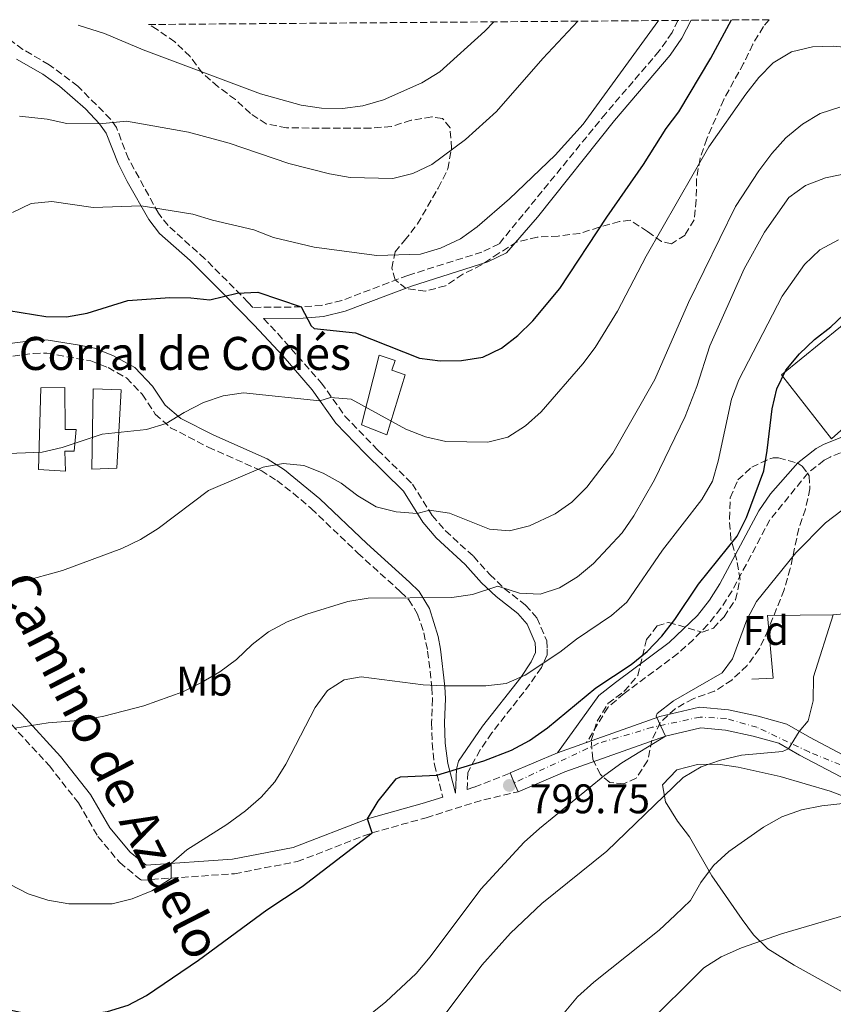
# Model space of a CAD drawing. Units: metres. Extents: x 552959 to 556394, y 4717068 to 4719408.
# Drawn here: x 554239 to 554437, y 4719154 to 4719393 of the extents above; entities that cross this region are included whole.
import ezdxf
from ezdxf.enums import TextEntityAlignment as Align

# ---------------------------------------------------------------- set-up
doc = ezdxf.new("R2010")
doc.units = ezdxf.units.M
doc.header["$MEASUREMENT"] = 0
for name, pattern in [('DGN Style 3', [2.435890702152634, 1.739921930109024, -0.6959687720436097]), ('DGN Style 4', [2.7856150101045474, 1.391937544087219, -0.6959687720436097, 0.001739921930109024, -0.6959687720436097]), ('DGN Style 5', [1.217945351076317, 0.5219765790327072, -0.6959687720436097])]:
    doc.linetypes.add(name, pattern=pattern)
for name, color, linetype, lineweight in [('Camino', 7, 'DGN Style 3', 0), ('Carretera', 9, 'Continuous', 0), ('Cauce lineal', 142, 'Continuous', 13), ('Cierre de vial', 7, 'DGN Style 5', 0), ('corral', 7, 'Continuous', 0), ('Cota de punto acotado terreno', 7, 'Continuous', 0), ('Curva de nivel directora', 30, 'Continuous', 30), ('Curva de nivel intermedia', 30, 'Continuous', 0), ('Edificio', 1, 'Continuous', 13), ('Eje de carretera', 7, 'DGN Style 4', 0), ('Etiqueta de uso rústico', 92, 'Continuous', 0), ('Etiqueta de zona arbolada', 92, 'Continuous', 0), ('Línea de asfalto', 7, 'Continuous', 13), ('Línea de cambio de uso (parcela vista)', 92, 'Continuous', 0), ('Línea de muro de contención', 1, 'Continuous', 13), ('Margen derecho', 7, 'Continuous', 0), ('Punto acotado terreno (símbolo)', 7, 'Continuous', 0), ('Zona arbolada', 92, 'DGN Style 3', 0)]:
    doc.layers.add(name, color=color, linetype=linetype, lineweight=lineweight)
doc.styles.add('Style-Arial', font='arial.ttf')

# ---------------------------------------------------------------- blocks, each defined once
blk = doc.blocks.new('5PATER')
at = {"layer": 'Cauce lineal', "linetype": 'Continuous', "lineweight": 0}
h = blk.add_hatch(color=51, dxfattribs=at)
edge = h.paths.add_edge_path()
edge.add_ellipse((0, 0), major_axis=(-0.1095731443231308, -0.1110710700762829), ratio=0.9994222409660317, start_angle=0, end_angle=360)

msp = doc.modelspace()

# ---------------------------------------------------------------- linework, layer by layer
at = {"layer": 'Camino', "color": 7, "linetype": 'DGN Style 3', "lineweight": 0, "extrusion": (0.0164160722563964, -0.1452633960880568, 0.98925682121916), "elevation": -675636.5824730481, "flags": 128}
msp.add_lwpolyline([(1080770.606612603, 4577508.798184616), (1080783.829005031, 4577511.397576552), (1080793.418843222, 4577512.560462417)], dxfattribs=at)
at = {"layer": 'Camino', "color": 7, "linetype": 'DGN Style 3', "lineweight": 0}
for points in [[(554398.8799999988, 4719392.730000001, 828.279999999999), (554397.4699999985, 4719389.78, 828.279999999999), (554394.3599999994, 4719385.320000002, 828.3699999999953), (554381.4099999988, 4719370.210000001, 829.1600000000037), (554355.609999998, 4719338.660000001, 829), (554351.4200000016, 4719336.630000002, 829), (554333.4599999996, 4719330.980000001, 828.6999999999972), (554317.5100000015, 4719324.900000001, 826.3500000000058), (554312.6499999978, 4719323.730000001, 825.8300000000019), (554307.6599999989, 4719323.350000001, 825.350000000006), (554295.9600000001, 4719323.240000002, 822.9499999999972), (554294.8200000001, 4719324.439999999, 824.5800000000019), (554284.3299999981, 4719335.010000002, 826.5200000000042), (554275.3899999995, 4719343.029999999, 828.2700000000042), (554273.0599999983, 4719346.040000002, 829.0599999999978), (554265.8099999975, 4719359.220000001, 832.050000000003), (554262.8999999972, 4719366.770000001, 834.6000000000058), (554261.4499999988, 4719368.820000002, 834.8699999999955), (554253.5599999985, 4719376.800000001, 835.6499999999943), (554246.5899999993, 4719382.000000002, 836.8300000000019), (554240.219999999, 4719385.710000002, 838.0200000000042), (554233.3799999994, 4719390.830000001, 839.6499999999943), (554232.7600000004, 4719391.430000001, 839.8600000000008)], [(554298.5100000004, 4719320.540000001, 824.5800000000019), (554301.9799999993, 4719316.880000002, 822.9499999999972), (554312.4800000002, 4719304.980000001, 819.4900000000052), (554318.239999998, 4719296.930000001, 818.100000000006), (554326.1499999983, 4719288.77, 817.4499999999972), (554334.559999997, 4719280.470000001, 815.8500000000058), (554339.3500000016, 4719272.86, 814.429999999993), (554342.5700000002, 4719269.140000001, 813.5399999999936), (554349.3399999985, 4719262.960000004, 811.8999999999944), (554353.3199999991, 4719258.53, 810.5700000000071), (554356.8299999984, 4719255.2, 809.2100000000065), (554361.9899999973, 4719251.140000001, 808.2899999999936), (554364.7399999987, 4719248.060000001, 807.7400000000054), (554367.109999998, 4719242.500000002, 806.820000000007), (554367.1900000008, 4719240.560000001, 806.3999999999943), (554367.1999999997, 4719239.07, 805.4199999999983), (554365.8000000004, 4719236.02, 803.8600000000006), (554363.0399999977, 4719231.990000002, 802.8399999999965), (554353.8199999998, 4719220.199999999, 801.6999999999972), (554350.9699999979, 4719216.100000001, 801.100000000006), (554347.9999999994, 4719210.65, 799.8600000000007), (554347.8099999973, 4719206.510000001, 798.9199999999983), (554349.5700000008, 4719207.070000002, 799.300000000003), (554358.23, 4719210.500000001, 799.4700000000014)], [(554237.8000000005, 4719311.420000002, 822.8600000000007), (554242.7600000005, 4719312.109999999, 822.8600000000007), (554246.0599999975, 4719312.15, 822.8699999999953), (554256.6599999988, 4719310.279999999, 822.8699999999953), (554260.8500000021, 4719308.650000002, 822.5399999999936), (554265.3500000014, 4719306.140000002, 822.3099999999977), (554269.1299999988, 4719302.190000001, 821.6600000000036), (554272.3000000005, 4719297.42, 820.7799999999991), (554275.9699999986, 4719294.109999999, 819.9600000000065), (554285.1099999984, 4719289.390000002, 818.070000000007), (554297.9099999992, 4719283.720000001, 814.5099999999949), (554301.7399999979, 4719281.310000001, 813.7799999999991), (554305.6999999987, 4719278.27, 813.3899999999995), (554310.0700000006, 4719274.540000001, 813.0399999999937), (554321.3599999984, 4719263.74, 812.3300000000019), (554331.7199999985, 4719254.359999999, 811.1199999999955), (554333.6799999987, 4719252.439999999, 810.5899999999967), (554335.8400000001, 4719248.980000001, 809.4199999999984), (554337.3399999999, 4719244.450000001, 807.8999999999943), (554338.2600000007, 4719240.020000001, 806.429999999993), (554338.8799999978, 4719235.180000001, 805.279999999999), (554339.28, 4719231.180000001, 804.6300000000047), (554339.4200000009, 4719228.440000001, 804.5099999999949), (554339.2100000007, 4719222.710000002, 801.6900000000023), (554339.3500000016, 4719217.77, 800.9600000000065), (554339.8999999969, 4719212.560000001, 800.5099999999949), (554341.9499999988, 4719204.670000002, 800.4600000000065)], [(554445.0199999998, 4719290.730000001, 797.2599999999949), (554435.7199999992, 4719287.010000001, 797.5899999999965), (554434.2799999998, 4719286.230000001, 797.6600000000036), (554430.3599999992, 4719283.130000001, 797.9600000000065), (554421.1799999992, 4719271.82, 799.0200000000042), (554411.9999999994, 4719254.59, 799.0899999999967), (554409.2800000014, 4719250.369999999, 799.1199999999956), (554406.140000001, 4719246.440000001, 799.1900000000026), (554402.6499999973, 4719242.800000002, 799.2500000000001), (554398.8699999999, 4719239.450000001, 799.300000000003), (554385.8399999988, 4719229.710000002, 799.3200000000071), (554381.9499999996, 4719226.460000002, 799.5099999999949), (554376.7600000018, 4719217.890000001, 797.4299999999931)], [(554237.4699999975, 4719222.210000001, 810.5599999999977), (554246.6599999986, 4719212.210000001, 809.0399999999936), (554253.6799999992, 4719203.25, 807.7200000000014), (554258.3700000009, 4719195.140000001, 806.6399999999995), (554263.6900000006, 4719188.790000003, 805.9100000000036), (554268.8899999997, 4719184.540000001, 805.3899999999995), (554291.4899999974, 4719186.11, 802.9199999999984), (554306.6900000012, 4719189.040000001, 801.5099999999949), (554324.8399999985, 4719196.03, 799.8699999999953), (554337.920000001, 4719199.670000001, 798.9199999999983)]]:
    msp.add_polyline3d(points, dxfattribs=at)
at = {"layer": 'Carretera', "color": 9, "linetype": 'Continuous', "lineweight": 0}
msp.add_polyline3d([(554438.3299999981, 4719209.560000001, 788.1600000000036), (554428.3200000011, 4719214.81, 789.3999999999943), (554423.300000001, 4719217.680000001, 790.4799999999959), (554417.0899999995, 4719219.430000001, 791.7700000000042), (554410.3900000006, 4719220.890000002, 792.8500000000058), (554404.4400000006, 4719221.45, 793.8699999999953), (554395.8700000008, 4719219.420000001, 795), (554371.5199999985, 4719210.76, 798.3600000000006), (554360.1700000028, 4719205.929999999, 799.4700000000012), (554359.2399999985, 4719208.130000001, 799.4700000000012), (554358.2300000003, 4719210.5, 799.4700000000012), (554369.7199999992, 4719215.390000001, 797.429999999993), (554376.7600000022, 4719217.890000001, 797.429999999993), (554394.4600000004, 4719224.190000001, 795.0899999999965), (554404.0899999996, 4719226.470000001, 793.8699999999953), (554411.1599999995, 4719225.810000001, 792.8500000000058), (554418.2899999997, 4719224.250000001, 791.7700000000042), (554425.2399999988, 4719222.290000001, 790.4799999999959), (554430.7100000005, 4719219.159999999, 789.3999999999943), (554440.3299999986, 4719214.119999999, 788.1600000000036)], dxfattribs=at)
at = {"layer": 'Cierre de vial', "color": 7, "linetype": 'DGN Style 5', "lineweight": 0, "elevation": 799.4700000000014, "flags": 128}
for points in [[(554359.2399999979, 4719208.130000002), (554358.23, 4719210.500000001)], [(554360.1700000024, 4719205.930000001), (554359.2399999979, 4719208.130000002)]]:
    msp.add_lwpolyline(points, dxfattribs=at)
at = {"layer": 'Curva de nivel directora', "color": 30, "linetype": 'Continuous', "lineweight": 30, "flags": 128}
for points, elevation in [([(554351.6600000006, 4719311.16), (554356.169999999, 4719313.33), (554360.1099999996, 4719316.420000002), (554363.7399999996, 4719319.970000001), (554370.2999999998, 4719327.820000002), (554381.63, 4719345.060000001), (554390.5300000005, 4719357.820000002), (554396.029999999, 4719366.539999999), (554399.1000000002, 4719370.58), (554406.8600000007, 4719383.590000001), (554411.8399999985, 4719392.830000001)], 825.0000000000005), ([(554230.8099999989, 4719323.42), (554245.7800000003, 4719321.07), (554250.7800000003, 4719320.910000003), (554255.8200000006, 4719321.830000001), (554265.6299999986, 4719324.92), (554275.7899999997, 4719325.65), (554280.8999999993, 4719325.560000001), (554285.5099999983, 4719325.08), (554292.1, 4719326.680000001), (554297.12, 4719326.949999999), (554307.6599999989, 4719323.350000001), (554310.0199999993, 4719318.790000001), (554310.8099999983, 4719318.150000001), (554320.7799999994, 4719317.040000001), (554336.3099999995, 4719310.970000002), (554341.2699999993, 4719310.310000001), (554346.4799999995, 4719310.34), (554351.6600000006, 4719311.16)], 825.0000000000002), ([(554351.9099999988, 4719213.449999999), (554358.5599999984, 4719216.03), (554362.9699999985, 4719218.380000002), (554367.269999999, 4719221.430000001), (554379.0300000005, 4719231.150000001), (554387.5300000008, 4719236.779999999), (554391.4400000002, 4719239.910000001), (554394.9699999995, 4719243.61), (554398.1300000001, 4719247.650000001), (554403.8299999998, 4719256.210000004), (554413.2499999988, 4719267.869999999), (554415.4799999995, 4719272.350000001), (554419.6700000005, 4719283.650000001), (554420.5299999989, 4719288.58), (554421.6799999999, 4719298.689999999), (554422.8699999991, 4719303.550000002), (554425.0399999995, 4719308.070000002), (554428.3099999995, 4719312.010000002), (554431.9799999996, 4719315.480000001), (554435.9400000004, 4719318.529999999), (554443.4199999993, 4719325.670000001)], 800.0000000000002), ([(554231.3799999988, 4719154.34), (554241.54, 4719152.180000001), (554246.529999999, 4719151.720000003), (554250.74, 4719151.730000001), (554255.72, 4719152.000000002), (554260.690000001, 4719152.730000001), (554265.7299999992, 4719154.300000002), (554270.1599999992, 4719156.65), (554282.73, 4719165.170000001), (554299.2999999993, 4719177.359999999), (554307.8499999989, 4719183.03), (554324.8399999985, 4719196.03), (554323.7199999987, 4719199.420000001), (554326.249999999, 4719203.67), (554330.6199999988, 4719209.100000001), (554331.6699999992, 4719209.600000001), (554340.4800000003, 4719209.930000001), (554351.9099999988, 4719213.449999999)], 800.0000000000001)]:
    msp.add_lwpolyline(points, dxfattribs=dict(at, elevation=elevation))
at = {"layer": 'Curva de nivel intermedia', "color": 30, "linetype": 'Continuous', "lineweight": 0, "flags": 128}
for points, elevation in [([(554237.6799999998, 4719346.199999998), (554242.2599999999, 4719348.369999999), (554247.2400000021, 4719348.859999998), (554257.230000001, 4719347.449999998), (554268.8400000005, 4719347.83), (554281.3900000011, 4719345.83), (554286.1699999999, 4719344.350000001), (554296.1499999999, 4719342.03), (554300.930000001, 4719340.159999999), (554310.7500000001, 4719337.850000001), (554325.9400000004, 4719335.77), (554336.570000001, 4719336.16), (554341.360000001, 4719337.58), (554346.1900000012, 4719339.869999998), (554350.2800000015, 4719342.74), (554358.0500000011, 4719349.509999999), (554369.1399999998, 4719360.119999999), (554375.9200000013, 4719367.569999999), (554394.0100000007, 4719392.429999999), (554394.1800000005, 4719392.689999998)], 830.0000000000002), ([(554239.3800000009, 4719369.519999999), (554246.1199999999, 4719368.800000001), (554250.8499999995, 4719367.730000001), (554258.7700000011, 4719367.649999999), (554265.2900000011, 4719368.3), (554280.3300000017, 4719365.699999998), (554290.190000001, 4719362.989999999), (554304.6600000015, 4719358.09), (554314.5299999998, 4719355.539999999), (554319.4600000007, 4719354.690000001), (554329.8200000008, 4719354.429999999), (554334.6599999999, 4719355.680000001), (554339.2400000021, 4719357.869999998), (554347.4600000008, 4719363.87), (554354.9800000021, 4719370.66), (554366.1700000014, 4719383.529999998), (554374.6400000006, 4719392.539999999)], 835), ([(554253.61, 4719391.589999998), (554260.0000000005, 4719389.529999999), (554269.3600000013, 4719385.600000001), (554297.7600000015, 4719374.909999999), (554307.6000000008, 4719372.189999999), (554312.5499999995, 4719371.460000001), (554317.6400000012, 4719371.369999999), (554322.5899999999, 4719372.08), (554327.5499999998, 4719373.52), (554336.8900000006, 4719377.640000001), (554341.2300000014, 4719380.260000001), (554352.1400000014, 4719390.09), (554354.2600000004, 4719392.38)], 840), ([(554234.7100000015, 4719287.769999999), (554244.8700000005, 4719288.17), (554249.7499999999, 4719289.279999999), (554259.4600000017, 4719292.560000001), (554270.1500000004, 4719293.679999999), (554274.9500000015, 4719295.09), (554279.3000000012, 4719297.789999999), (554283.9500000003, 4719300.199999998), (554288.7300000014, 4719301.859999999), (554293.6900000012, 4719302.55), (554312.1699999995, 4719300.619999999), (554314.7000000019, 4719301.41), (554319.7100000011, 4719301.03), (554332.9500000001, 4719293.789999999), (554337.7600000001, 4719291.880000002), (554342.6300000006, 4719290.76), (554352.860000001, 4719290.58), (554357.7000000002, 4719291.81), (554361.9699999993, 4719294.56), (554365.72, 4719297.960000001), (554375.8200000008, 4719309.539999999), (554378.8300000015, 4719313.529999999), (554384.2699999998, 4719322.359999998), (554391.2100000001, 4719335.680000001), (554406.3700000012, 4719362.089999998), (554415.3200000009, 4719374.849999999), (554418.4600000012, 4719378.890000001), (554421.9300000003, 4719382.489999999), (554426.3700000016, 4719385.140000001), (554431.4800000013, 4719386.310000001), (554436.4800000014, 4719386.480000001), (554451.6900000017, 4719385.109999998)], 820.0000000000002), ([(554224.7500000015, 4719255.01), (554239.8800000015, 4719256.8), (554249.8300000003, 4719259.529999999), (554264.2200000006, 4719264.82), (554268.74, 4719267.06), (554272.9700000011, 4719269.730000001), (554285.1500000006, 4719278.869999998), (554298.3899999997, 4719284.519999999), (554303.3000000003, 4719285.46), (554308.2900000014, 4719284.98), (554312.9699999997, 4719283.079999999), (554317.3500000007, 4719280.67), (554321.3400000005, 4719277.59), (554325.7900000007, 4719274.95), (554330.6299999999, 4719273.699999998), (554335.7500000007, 4719273.359999998), (554338.7400000013, 4719274.149999999), (554343.5800000007, 4719273.42), (554353.260000001, 4719269.519999999), (554358.1000000002, 4719269.119999998), (554362.9100000004, 4719270.34), (554369.1199999996, 4719273.220000001), (554373.2100000001, 4719276.09), (554376.8199999998, 4719279.720000001), (554383.1000000008, 4719287.909999999), (554393.32, 4719305.750000001), (554401.4200000003, 4719324.449999998), (554412.8200000019, 4719347.640000001), (554418.4500000002, 4719356.3), (554421.5900000005, 4719360.460000001), (554425.0500000007, 4719364.310000001), (554429.0400000004, 4719367.58), (554433.3099999996, 4719370.180000001), (554438.1300000009, 4719371.699999999)], 815.0000000000001), ([(554238.2800000011, 4719221.33), (554246.3400000011, 4719222.67), (554254.77, 4719223.310000001), (554259.8200000017, 4719224.260000001), (554269.5500000013, 4719226.719999999), (554279.0000000016, 4719230.17), (554283.5200000012, 4719232.41), (554287.9600000002, 4719235.029999999), (554291.9700000002, 4719238.009999999), (554295.7499999999, 4719241.63), (554299.6900000006, 4719244.699999999), (554304.2400000013, 4719247.07), (554309.0300000013, 4719248.99), (554318.9100000008, 4719252.039999999), (554323.8900000008, 4719252.8), (554344.0900000001, 4719252.949999999), (554349.1300000005, 4719253.710000001), (554355.2700000005, 4719255.699999998), (554360.5299999999, 4719254.050000001), (554365.5200000011, 4719253.83), (554370.2300000006, 4719255.359999998), (554374.54, 4719257.989999999), (554378.4699999995, 4719261.25), (554385.4000000008, 4719268.62), (554388.2000000014, 4719272.769999999), (554393.1800000013, 4719281.480000001), (554400.6600000003, 4719296.81), (554403.4499999998, 4719304.119999999), (554406.6100000005, 4719313.92), (554414.9400000009, 4719332.56), (554419.8600000006, 4719341.480000001), (554425.7500000002, 4719349.88), (554429.8099999994, 4719352.789999999), (554434.6500000008, 4719354.609999999), (554449.6399999999, 4719357.640000001)], 810), ([(554232.4100000015, 4719185.9), (554241.5100000009, 4719181.249999999), (554246.2699999998, 4719179.710000001), (554251.3700000005, 4719178.810000001), (554261.8600000001, 4719178.819999999), (554266.7000000015, 4719180.04), (554271.4700000014, 4719181.970000001), (554275.7100000015, 4719184.680000001), (554276.1500000019, 4719185.04), (554276.1600000008, 4719188.609999999), (554279.9699999995, 4719191.859999999), (554289.620000001, 4719198.050000001), (554294.1800000007, 4719201.34), (554297.9100000013, 4719204.680000001), (554301.2900000009, 4719208.359999999), (554303.9200000018, 4719212.66), (554311.0200000006, 4719226.34), (554314.0300000014, 4719230.439999999), (554318.0200000012, 4719233.069999999), (554322.1600000008, 4719233.749999999), (554337.1800000012, 4719231.86), (554342.1900000002, 4719231.640000001), (554352.3500000014, 4719231.59), (554357.3200000002, 4719232.140000001), (554361.9, 4719234.180000001), (554370.2400000017, 4719239.739999999), (554374.3400000011, 4719242.899999999), (554382.7800000011, 4719248.600000001), (554386.5400000007, 4719251.890000001), (554395.1799999997, 4719264.429999999), (554404.7000000015, 4719276.74), (554407.2499999997, 4719281.159999999), (554408.6399999999, 4719286.029999999), (554411.8800000009, 4719300.980000001), (554413.6500000012, 4719305.679999999), (554424.1200000008, 4719325.970000001), (554429.5700000002, 4719333.59), (554433.2300000014, 4719337.180000001), (554437.8100000012, 4719339.609999999)], 805.0000000000001), ([(554316.1200000013, 4719145.380000001), (554328.1500000011, 4719155.119999999), (554335.4900000015, 4719161.92), (554338.8799999999, 4719165.949999999), (554351.1800000002, 4719182.369999998), (554361.6500000019, 4719193.720000002), (554365.3400000001, 4719197.09), (554381.1400000005, 4719209.989999998), (554385.3200000003, 4719212.939999999), (554395.8700000005, 4719219.42), (554393.5800000015, 4719224.249999999), (554393.8400000008, 4719224.92), (554397.8300000007, 4719227.929999999), (554409.5600000008, 4719234.75), (554412.0599999997, 4719238.140000001), (554415.5500000011, 4719247.619999998), (554417.9100000014, 4719252.029999998), (554427.4600000002, 4719263.77), (554434.6600000019, 4719271.079999999), (554438.6200000005, 4719274.140000001)], 795), ([(554368.0900000016, 4719148.51), (554374.5700000012, 4719156.32), (554378.4900000017, 4719159.850000001), (554394.3300000003, 4719172.440000001), (554398.2400000019, 4719176.07), (554401.9000000008, 4719179.659999999), (554404.44, 4719183.96), (554407.5100000012, 4719188.09), (554411.2199999993, 4719191.499999999), (554419.6300000004, 4719197.34), (554424.0800000007, 4719199.84), (554428.7800000011, 4719201.56), (554433.7000000008, 4719202.55), (554438.8200000017, 4719203.130000001), (554454.7000000003, 4719204.439999999), (554456.2000000001, 4719209.220000001), (554466.6699999997, 4719210.21), (554471.1900000015, 4719212.28), (554473.9600000009, 4719214.090000001), (554477.4700000001, 4719217.650000001), (554480.2199999995, 4719221.869999999), (554484.2100000014, 4719231.220000001), (554489.9800000004, 4719250.67), (554491.9100000015, 4719260.649999999)], 785), ([(554436.4400000012, 4719248.81), (554431.7000000003, 4719233.779999998), (554431.6199999999, 4719228), (554430.4400000018, 4719223.13), (554428.2800000005, 4719220.55), (554425.6400000007, 4719216.34), (554424.2200000014, 4719215.730000001), (554414.2500000002, 4719214.779999998), (554409.220000001, 4719213.63), (554404.4800000002, 4719211.980000001), (554400.1799999997, 4719209.430000001), (554381.63, 4719191.570000002), (554365.9099999999, 4719178.859999999), (554358.3300000004, 4719171.680000001), (554351.35, 4719163.98), (554342.2999999997, 4719151.74)], 790.0000000000001), ([(554438.8399999995, 4719175.869999999), (554423.9300000007, 4719171.589999998), (554414.2999999993, 4719168.159999999), (554409.3600000018, 4719165.980000001), (554405.1399999997, 4719163.300000001), (554390.6900000013, 4719148.939999999)], 780.0000000000001)]:
    msp.add_lwpolyline(points, dxfattribs=dict(at, elevation=elevation))
at = {"layer": 'Edificio', "color": 1, "linetype": 'Continuous', "lineweight": 13}
for points in [[(554466.2100000001, 4719318.27, 804.3999999999943), (554436.04, 4719291.42, 811.3000000000029), (554424, 4719306.939999999, 810.0099999999949), (554447.8200000003, 4719326.289999999, 810.0200000000042), (554454.5800000001, 4719331.4, 803.9499999999972)], [(554332.7999999998, 4719306.880000001, 822.7200000000012), (554328.3799999999, 4719292.34, 822.2599999999949), (554322.2100000001, 4719294.82, 821.820000000007), (554326.5499999998, 4719311.689999999, 823.5599999999977), (554330.3799999999, 4719310.359999999, 823.5599999999977), (554329.5499999998, 4719308.02, 823.5599999999977)], [(554250.3700000001, 4719303.850000001, 822.9700000000012), (554250.5099999999, 4719293.680000001, 822.6699999999983), (554253.1699999999, 4719293.699999999, 821.3999999999943), (554252.6299999999, 4719288.449999999, 821.3999999999943), (554250.4299999997, 4719288.430000001, 822.3999999999943), (554250.5300000003, 4719283.58, 821.3800000000047), (554244.0499999998, 4719283.980000001, 821.5599999999977), (554244.54, 4719303.74, 822.9700000000012)], [(554262.9600000001, 4719284.32, 820.929999999993), (554256.9400000004, 4719284.08, 821.0099999999949), (554257.2400000002, 4719303.51, 823.4900000000052), (554264.04, 4719303.310000001, 823.4900000000052)]]:
    msp.add_polyline3d(points, close=True, dxfattribs=at)
at = {"layer": 'Edificio', "color": 51, "linetype": 'Continuous', "lineweight": 13}
for points in [[(554436.04, 4719291.42, 811.3000000000029), (554424, 4719306.939999999, 810.0099999999949), (554447.8200000003, 4719326.289999999, 810.0200000000042), (554454.5800000001, 4719331.4, 803.9499999999972), (554466.2100000001, 4719318.27, 804.3999999999943), (554436.04, 4719291.42, 811.3000000000029)], [(554328.3799999999, 4719292.34, 822.2599999999949), (554322.2100000001, 4719294.82, 821.820000000007), (554326.5499999998, 4719311.689999999, 823.5599999999977), (554330.3799999999, 4719310.359999999, 823.5599999999977), (554329.5499999998, 4719308.02, 823.5599999999977), (554332.7999999998, 4719306.880000001, 822.7200000000012), (554328.3799999999, 4719292.34, 822.2599999999949)], [(554250.5099999999, 4719293.680000001, 822.6699999999983), (554253.1699999999, 4719293.699999999, 821.3999999999943), (554252.6299999999, 4719288.449999999, 821.3999999999943), (554250.4299999997, 4719288.430000001, 822.3999999999943), (554250.5300000003, 4719283.58, 821.3800000000047), (554244.0499999998, 4719283.980000001, 821.5599999999977), (554244.54, 4719303.74, 822.9700000000012), (554250.3700000001, 4719303.850000001, 822.9700000000012), (554250.5099999999, 4719293.680000001, 822.6699999999983)], [(554256.9400000004, 4719284.08, 821.0099999999949), (554257.2400000002, 4719303.51, 823.4900000000052), (554264.04, 4719303.310000001, 823.4900000000052), (554262.9600000001, 4719284.32, 820.929999999993), (554256.9400000004, 4719284.08, 821.0099999999949)]]:
    msp.add_polyline3d(points, dxfattribs=at)
at = {"layer": 'Eje de carretera', "color": 7, "linetype": 'DGN Style 4', "lineweight": 0}
msp.add_polyline3d([(554499.9499999993, 4719150.470000001, 776.300000000003), (554496.079999998, 4719173.700000001, 778.8999999999943), (554492.9200000019, 4719182.850000001, 780), (554487.2899999992, 4719189.890000002, 780.8999999999944), (554472.5199999993, 4719201.859999999, 782.3999999999943), (554462.670000001, 4719204.670000002, 783.8399999999967), (554446.1399999995, 4719209.250000001, 786.6399999999995), (554430.6599999988, 4719215.580000001, 789.2100000000065), (554417.9999999986, 4719221.560000001, 791.6999999999972), (554410.6099999992, 4719223.680000001, 792.8899999999995), (554404.2800000013, 4719224.03, 793.8699999999955), (554392.6700000018, 4719221.560000001, 795.3800000000048), (554379.6599999985, 4719217.689999999, 797.1000000000058), (554359.2399999979, 4719208.130000002, 799.4700000000014)], dxfattribs=at)
at = {"layer": 'Línea de asfalto', "color": 7, "linetype": 'Continuous', "lineweight": 13, "extrusion": (0.1164104209264221, 0.04133892785526772, 0.9923405196521556), "elevation": 260413.9619720113, "flags": 128}
msp.add_lwpolyline([(4261619.816791564, -2085449.933847348), (4261619.816791564, -2085457.46222699)], dxfattribs=at)
at = {"layer": 'Línea de asfalto', "color": 7, "linetype": 'Continuous', "lineweight": 13, "extrusion": (0.08147008193374934, 0.03467264584518515, 0.9960725040777918), "elevation": 209587.4548389625, "flags": 128}
msp.add_lwpolyline([(4125230.681738741, -2348788.272885985), (4125230.681738742, -2348800.80940464)], dxfattribs=at)
at = {"layer": 'Línea de asfalto', "color": 7, "linetype": 'Continuous', "lineweight": 13}
for points in [[(554376.7600000018, 4719217.890000001, 797.4299999999931), (554394.4600000001, 4719224.190000001, 795.0899999999965), (554404.0899999992, 4719226.470000001, 793.8699999999955), (554411.159999999, 4719225.810000001, 792.8500000000058), (554418.2899999992, 4719224.250000002, 791.7700000000042), (554425.2399999984, 4719222.290000001, 790.479999999996), (554430.7100000001, 4719219.16, 789.3999999999943), (554440.3299999981, 4719214.119999999, 788.1600000000036), (554452.019999998, 4719209.930000001, 785.5399999999937), (554464.8000000011, 4719207.760000001, 783.6300000000048), (554470.8399999985, 4719206.130000001, 783.1999999999972), (554475.1900000002, 4719203.570000002, 782.0500000000029)], [(554360.1700000024, 4719205.930000001, 799.4700000000014), (554371.519999998, 4719210.76, 798.3600000000006), (554395.8700000005, 4719219.420000001, 795.0899999999965), (554404.44, 4719221.450000001, 793.8699999999955), (554410.39, 4719220.890000002, 792.8500000000058), (554417.0899999989, 4719219.430000001, 791.7700000000042), (554423.3000000005, 4719217.680000001, 790.479999999996), (554428.3200000006, 4719214.810000001, 789.3999999999943), (554438.3299999976, 4719209.560000001, 788.1600000000036), (554450.760000002, 4719205.109999999, 785.5399999999937), (554463.7300000004, 4719202.91, 783.6300000000048), (554468.8999999982, 4719201.510000001, 783.1999999999972), (554472.3899999995, 4719199.460000001, 782.0500000000029), (554479.6600000006, 4719193.75, 781.7200000000014), (554488.57, 4719184.920000001, 779.9900000000054), (554491.6799999991, 4719179.880000001, 779.7400000000052), (554495.6399999999, 4719161.87, 777.3800000000048), (554503.3252818548, 4719117.74, 773.3285000000034)]]:
    msp.add_polyline3d(points, dxfattribs=at)
at = {"layer": 'Línea de cambio de uso (parcela vista)', "color": 92, "linetype": 'Continuous', "lineweight": 0}
msp.add_polyline3d([(554438.6399999997, 4719157.470000001, 774.7100000000065), (554427.0499999998, 4719163.949999999, 777.6199999999953), (554420.6699999999, 4719167.91, 778.929999999993), (554417.1799999997, 4719171.27, 780.320000000007), (554414.4000000004, 4719174.99, 781.679999999993), (554407.0599999996, 4719185.619999999, 785.1399999999995), (554401.6799999997, 4719195.039999999, 788.1499999999943), (554398.7400000002, 4719198.869999999, 789.429999999993), (554395.8499999996, 4719203.480000001, 790.0399999999936), (554395.1699999999, 4719207.619999999, 790.679999999993), (554398.5800000001, 4719211.279999999, 790.7299999999959), (554403.6200000001, 4719212.58, 789.8699999999953), (554408.5599999996, 4719212.640000001, 788.8099999999977), (554413.4400000004, 4719211.890000001, 787.8899999999995), (554423.6799999997, 4719209.609999999, 786.6499999999943), (554435.7300000004, 4719206.119999999, 785.1300000000047), (554449.4600000001, 4719200.810000001, 782.2400000000052)], dxfattribs=at)
at = {"layer": 'Línea de muro de contención', "color": 1, "linetype": 'Continuous', "lineweight": 13}
msp.add_polyline3d([(554458.9800000004, 4719250.850000001, 793.1000000000058), (554436.4299999997, 4719248.810000001, 793.1000000000058), (554420.5700000003, 4719248.619999999, 793.1000000000058), (554421.9100000003, 4719233.470000001, 791.8000000000029), (554416.7999999998, 4719233.24, 791.8000000000029)], dxfattribs=at)
at = {"layer": 'Margen derecho', "color": 7, "linetype": 'Continuous', "lineweight": 0}
for points in [[(554402.1199999999, 4719392.750000001, 828.279999999999), (554399.8299999988, 4719388.41, 828.279999999999), (554397.0199999993, 4719384.270000001, 828.3500000000058), (554383.4999999986, 4719368.470000003, 829.1600000000037), (554364.8599999994, 4719345.070000002, 829.0399999999937), (554357.3400000003, 4719336.480000002, 829), (554352.8699999999, 4719334.24, 829), (554334.3500000016, 4719328.410000001, 828.6999999999972), (554318.3099999973, 4719322.290000001, 826.3500000000058), (554313.0700000003, 4719321.03, 825.8300000000019), (554308.1000000016, 4719320.640000002, 825.3899999999995), (554298.5100000004, 4719320.540000001, 824.5800000000019)], [(554238.6799999991, 4719383.380000001, 838.0200000000042), (554245.0599999982, 4719379.67, 836.8300000000019), (554249.0900000005, 4719376.830000003, 836.100000000006), (554255.379999998, 4719371.310000001, 835.2400000000054), (554258.7699999989, 4719367.650000002, 834.9400000000024), (554260.4299999995, 4719365.45, 834.6000000000058), (554263.2699999983, 4719358.080000001, 832.050000000003), (554265.499999999, 4719353.690000001, 831.1799999999931), (554270.7399999984, 4719344.490000002, 829.0599999999978), (554273.3500000011, 4719341.130000002, 828.2700000000042), (554280.7499999995, 4719334.560000002, 826.8300000000019), (554289.420000002, 4719325.980000001, 825.2200000000012), (554296.2399999973, 4719318.930000001, 823.8500000000058), (554303.2399999978, 4719311.390000002, 821.9400000000023), (554310.3000000009, 4719303.24, 819.4900000000052), (554316.0599999987, 4719295.180000001, 818.100000000006), (554323.0500000004, 4719287.949999999, 817.6100000000007), (554332.3799999978, 4719278.710000002, 815.8500000000058), (554337.1099999996, 4719271.199999999, 814.429999999993), (554340.3199999994, 4719267.460000002, 813.600000000006), (554347.359999998, 4719261, 811.8999999999944), (554351.3299999976, 4719256.580000001, 810.5700000000071), (554354.819999999, 4719253.26, 809.2599999999949), (554360.0799999984, 4719249.109999999, 808.2899999999936), (554362.3599999984, 4719246.550000002, 807.7400000000054), (554364.3399999987, 4719242.020000001, 806.8500000000058), (554364.4100000003, 4719240.49, 806.3999999999943), (554364.4200000013, 4719239.67, 805.4199999999983), (554363.3700000008, 4719237.390000002, 803.8600000000006), (554360.8000000003, 4719233.630000004, 802.8399999999965), (554351.579999998, 4719221.850000001, 801.6999999999972), (554345.760000002, 4719213.320000002, 800.4400000000024), (554345.2600000014, 4719211.41, 799.8600000000007), (554344.9799999997, 4719205.630000004, 800.4600000000065), (554343.1200000001, 4719212.77, 800.5099999999949), (554342.53, 4719217.750000002, 800.9400000000023), (554342.379999998, 4719222.7, 801.6900000000023), (554342.6000000016, 4719228.470000002, 804.5099999999949), (554342.4400000006, 4719231.439999999, 804.6300000000047), (554341.399999999, 4719240.500000001, 806.429999999993), (554340.8299999969, 4719243.53, 807.3399999999965), (554338.7500000002, 4719250.300000001, 809.4199999999984), (554336.1799999998, 4719254.449999999, 810.5899999999967), (554333.890000001, 4719256.670000001, 811.1199999999955), (554323.5199999998, 4719266.070000002, 812.3300000000019), (554312.1700000018, 4719276.920000001, 813.0399999999937), (554303.5899999987, 4719283.890000001, 813.7799999999991), (554299.4099999989, 4719286.53, 814.5099999999949), (554286.4800000006, 4719292.260000002, 818.070000000007), (554278.4499999996, 4719296.350000001, 819.8300000000019), (554274.699999999, 4719299.550000001, 820.7799999999991), (554271.620000001, 4719304.180000001, 821.6600000000036), (554267.3099999973, 4719308.680000001, 822.3099999999977), (554262.1999999998, 4719311.530000002, 822.5399999999936), (554257.5599999975, 4719313.33, 822.8699999999953), (554253.9299999997, 4719314.080000001, 822.8699999999953), (554246.3399999989, 4719315.320000002, 822.8699999999953), (554243.9499999996, 4719315.359999999, 822.8600000000007), (554237.0899999997, 4719314.53, 822.8600000000007)], [(554341.9499999988, 4719204.670000002, 800.4600000000065), (554336.9100000008, 4719203.090000001, 798.9199999999983), (554323.7199999987, 4719199.420000001, 799.8699999999953), (554305.7099999998, 4719192.480000001, 801.5099999999949), (554291.0300000014, 4719189.650000001, 802.9199999999984), (554270.0499999998, 4719188.189999999, 805.3899999999995), (554266.1999999986, 4719191.330000003, 805.9100000000036), (554261.3000000012, 4719197.190000001, 806.6399999999995), (554256.6400000008, 4719205.25, 807.7200000000014), (554249.3799999988, 4719214.52, 809.0399999999936), (554240.0399999979, 4719224.680000001, 810.5599999999977), (554237.2300000006, 4719227.45, 810.7899999999936), (554235.1299999995, 4719230.800000001, 810.800000000003), (554232.2199999993, 4719239.2, 811.8099999999977), (554228.7500000005, 4719251.480000001, 813.6999999999972), (554226.609999999, 4719269.600000001, 816.4400000000024), (554224.3299999969, 4719287.200000001, 819.4900000000052), (554223.0799999974, 4719290.550000002, 820.4400000000023), (554222.0799999983, 4719294.109999999, 820.5200000000042), (554221.2600000004, 4719295.37, 822.8699999999953)], [(554443.6600000008, 4719293.83, 797.2599999999949), (554434.2699999985, 4719290.090000001, 797.5899999999965), (554432.3999999977, 4719289.070000002, 797.6600000000036), (554427.9600000008, 4719285.560000001, 797.9600000000065), (554421.3099999989, 4719278.080000001, 798.75), (554418.4999999993, 4719273.960000002, 799.0099999999949), (554409.0699999991, 4719256.300000002, 799.0899999999967), (554406.5299999999, 4719252.350000001, 799.1199999999956), (554403.5899999985, 4719248.670000001, 799.1900000000026), (554396.730000001, 4719242.080000003, 799.300000000003), (554383.7399999978, 4719232.37, 799.3200000000071), (554379.7600000014, 4719229.28, 799.600000000006), (554369.7199999987, 4719215.390000002, 797.4299999999931)]]:
    msp.add_polyline3d(points, dxfattribs=at)
at = {"layer": 'Zona arbolada', "color": 92, "linetype": 'DGN Style 3', "lineweight": 0}
for points in [[(554270.6600000003, 4719391.730000001, 843.179999999993), (554421.0099999999, 4719392.9, 828.7299999999959), (554419.5899999999, 4719391.24, 828.7599999999949), (554417.0099999999, 4719386.970000001, 829.1300000000047), (554414.7999999998, 4719382.32, 829.1900000000023), (554409.9600000001, 4719373.560000001, 829.1900000000023), (554405.8799999999, 4719364.050000001, 829.0899999999965), (554404.2300000004, 4719359.25, 828.6399999999995), (554403.3600000005, 4719354.33, 828.4700000000012), (554403.3300000001, 4719349.27, 827.2899999999936), (554402.7800000003, 4719344.460000001, 826.0200000000042), (554400.6200000001, 4719340.76, 825.0099999999949), (554397.3300000001, 4719338.66, 824.4199999999983), (554394.9299999997, 4719339.16, 824.4199999999983), (554391.54, 4719341.600000001, 826.1699999999983), (554387.3099999996, 4719344.350000001, 827.1199999999953), (554384.7199999997, 4719344.01, 827.1600000000036), (554379.8099999996, 4719342.67, 827.2100000000065), (554375.1500000004, 4719341.130000001, 828.1900000000023), (554369.9100000003, 4719340.52, 829.679999999993), (554364.7999999998, 4719340.230000001, 830.1300000000047), (554359.8899999997, 4719339.09, 830.1499999999943), (554355.5, 4719336.33, 830.5099999999949), (554351.3099999996, 4719333.52, 831.6199999999953), (554346.7999999998, 4719331.279999999, 832.2700000000042), (554342.6100000005, 4719328.460000001, 832.5500000000029), (554337.7000000002, 4719327.189999999, 833.3600000000006), (554333.0899999999, 4719327.800000001, 833.4799999999959), (554330.3600000005, 4719329.92, 833.5099999999949), (554329.6200000001, 4719332.699999999, 833.6600000000036), (554330.3700000001, 4719336.66, 834.320000000007), (554332.6799999997, 4719339.460000001, 834.929999999993), (554335.8200000003, 4719343.439999999, 835.1000000000058), (554340.8200000003, 4719352.140000001, 835.3800000000047), (554343.1699999999, 4719356.77, 836.3899999999995), (554344.04, 4719361.76, 837.1900000000023), (554343.7000000002, 4719366.74, 837.5899999999965), (554341.8399999999, 4719369, 838.1000000000058), (554339.25, 4719369.369999999, 838.3099999999977), (554334.2699999996, 4719368.550000001, 838.320000000007), (554329.5, 4719367.029999999, 838.320000000007), (554324.5, 4719366.66, 838.4199999999983), (554319.5599999996, 4719366.619999999, 839.5399999999937), (554314.4100000003, 4719366.65, 840.0800000000017), (554304.0999999996, 4719366.699999999, 840.0800000000017), (554299.1900000004, 4719367.66, 840.0800000000017), (554295.3300000001, 4719370.199999999, 840.3999999999943), (554291.7000000002, 4719373.539999999, 841.1999999999971), (554287.5, 4719376.680000001, 841.6000000000058), (554283.7199999997, 4719379.949999999, 841.75), (554280.75, 4719383.960000001, 842.0899999999965), (554277.0499999998, 4719387.51, 842.6000000000058), (554272.7599999999, 4719390.49, 843.0800000000017)], [(554420.75, 4719245.140000001, 805.0800000000019), (554418.6299999999, 4719240.619999999, 804.7599999999949), (554415.6600000003, 4719236.529999999, 804.0399999999936), (554411.9299999997, 4719233.01, 803.6900000000023), (554407.7400000002, 4719230.279999999, 803.6000000000058), (554402.5499999998, 4719228.480000001, 802.9900000000052), (554398.2000000002, 4719226.060000001, 802.5800000000019), (554394.54, 4719222.689999999, 802.1499999999943), (554392.5999999996, 4719218.430000001, 801.9199999999983), (554391.54, 4719213.439999999, 801.5599999999977), (554388.7800000003, 4719209.279999999, 801.3800000000047), (554385.75, 4719207.890000001, 801.3800000000047), (554382.3799999999, 4719208.189999999, 801.3600000000006), (554380.0999999996, 4719210.109999999, 801.1399999999995), (554378.2599999999, 4719213.859999999, 800.9400000000023), (554377.9000000004, 4719218.380000001, 800.8999999999943), (554379.29, 4719223.060000001, 800.8999999999943), (554381.9299999997, 4719227.300000001, 800.8999999999943), (554385.9000000004, 4719230.300000001, 800.8899999999995), (554389.1600000003, 4719234.09, 800.8899999999995), (554391.2999999998, 4719242.83, 800.8899999999995), (554393.8700000001, 4719246.16, 800.8899999999995), (554396.6500000004, 4719246.960000001, 800.8899999999995), (554404.7599999999, 4719244.560000001, 800.8899999999995), (554407.4699999997, 4719245.550000001, 800.8899999999995), (554410.04, 4719248.289999999, 800.8899999999995), (554412.8200000003, 4719252.439999999, 800.8899999999995), (554413.9199999999, 4719257.32, 800.8899999999995), (554413.1699999999, 4719262.039999999, 800.8899999999995), (554411.7000000002, 4719267.02, 800.8899999999995), (554411.3399999999, 4719272, 800.8800000000047), (554411.5599999996, 4719277.119999999, 800.8800000000047), (554413.4199999999, 4719281.460000001, 802.529999999999), (554416.7599999999, 4719284.57, 805.7100000000065), (554421.1699999999, 4719286.57, 807.7599999999949), (554421.9100000003, 4719286.779999999, 807.8099999999977), (554423.2699999996, 4719286.789999999, 807.8099999999977), (554428.0300000003, 4719285.439999999, 807.8099999999977), (554428.9800000004, 4719284.83, 807.8099999999977), (554430.6799999997, 4719282.449999999, 807.8099999999977), (554430.8399999999, 4719279.34, 807.6999999999972), (554429.7699999996, 4719274.41, 807.5200000000042), (554428.1600000003, 4719269.730000001, 806.8500000000058), (554426.0999999996, 4719259.99, 805.8699999999953), (554424.5800000001, 4719254.83, 805.6000000000058)]]:
    msp.add_polyline3d(points, close=True, dxfattribs=at)
for points in [[(554421.0099999999, 4719392.9, 828.7299999999959), (554419.5899999999, 4719391.24, 828.7599999999949), (554417.0099999999, 4719386.970000001, 829.1300000000047), (554414.7999999998, 4719382.32, 829.1900000000023), (554409.9600000001, 4719373.560000001, 829.1900000000023), (554405.8799999999, 4719364.050000001, 829.0899999999965), (554404.2300000004, 4719359.25, 828.6399999999995), (554403.3600000005, 4719354.33, 828.4700000000012), (554403.3300000001, 4719349.27, 827.2899999999936), (554402.7800000003, 4719344.460000001, 826.0200000000042), (554400.6200000001, 4719340.76, 825.0099999999949), (554397.3300000001, 4719338.66, 824.4199999999983), (554394.9299999997, 4719339.16, 824.4199999999983), (554391.54, 4719341.600000001, 826.1699999999983), (554387.3099999996, 4719344.350000001, 827.1199999999953), (554384.7199999997, 4719344.01, 827.1600000000036), (554379.8099999996, 4719342.67, 827.2100000000065), (554375.1500000004, 4719341.130000001, 828.1900000000023), (554369.9100000003, 4719340.52, 829.679999999993), (554364.7999999998, 4719340.230000001, 830.1300000000047), (554359.8899999997, 4719339.09, 830.1499999999943), (554355.5, 4719336.33, 830.5099999999949), (554351.3099999996, 4719333.52, 831.6199999999953), (554346.7999999998, 4719331.279999999, 832.2700000000042), (554342.6100000005, 4719328.460000001, 832.5500000000029), (554337.7000000002, 4719327.189999999, 833.3600000000006), (554333.0899999999, 4719327.800000001, 833.4799999999959), (554330.3600000005, 4719329.92, 833.5099999999949), (554329.6200000001, 4719332.699999999, 833.6600000000036), (554330.3700000001, 4719336.66, 834.320000000007), (554332.6799999997, 4719339.460000001, 834.929999999993), (554335.8200000003, 4719343.439999999, 835.1000000000058), (554340.8200000003, 4719352.140000001, 835.3800000000047), (554343.1699999999, 4719356.77, 836.3899999999995), (554344.04, 4719361.76, 837.1900000000023), (554343.7000000002, 4719366.74, 837.5899999999965), (554341.8399999999, 4719369, 838.1000000000058), (554339.25, 4719369.369999999, 838.3099999999977), (554334.2699999996, 4719368.550000001, 838.320000000007), (554329.5, 4719367.029999999, 838.320000000007), (554324.5, 4719366.66, 838.4199999999983), (554319.5599999996, 4719366.619999999, 839.5399999999937), (554314.4100000003, 4719366.65, 840.0800000000017), (554304.0999999996, 4719366.699999999, 840.0800000000017), (554299.1900000004, 4719367.66, 840.0800000000017), (554295.3300000001, 4719370.199999999, 840.3999999999943), (554291.7000000002, 4719373.539999999, 841.1999999999971), (554287.5, 4719376.680000001, 841.6000000000058), (554283.7199999997, 4719379.949999999, 841.75), (554280.75, 4719383.960000001, 842.0899999999965), (554277.0499999998, 4719387.51, 842.6000000000058), (554272.7599999999, 4719390.49, 843.0800000000017), (554270.6600000003, 4719391.730000001, 843.179999999993)], [(554385.75, 4719207.890000001, 801.3800000000047), (554382.3799999999, 4719208.189999999, 801.3600000000006), (554380.0999999996, 4719210.109999999, 801.1399999999995), (554378.2599999999, 4719213.859999999, 800.9400000000023), (554377.9000000004, 4719218.380000001, 800.8999999999943), (554379.29, 4719223.060000001, 800.8999999999943), (554381.9299999997, 4719227.300000001, 800.8999999999943), (554385.9000000004, 4719230.300000001, 800.8899999999995), (554389.1600000003, 4719234.09, 800.8899999999995), (554391.2999999998, 4719242.83, 800.8899999999995), (554393.8700000001, 4719246.16, 800.8899999999995), (554396.6500000004, 4719246.960000001, 800.8899999999995), (554404.7599999999, 4719244.560000001, 800.8899999999995), (554407.4699999997, 4719245.550000001, 800.8899999999995), (554410.04, 4719248.289999999, 800.8899999999995), (554412.8200000003, 4719252.439999999, 800.8899999999995), (554413.9199999999, 4719257.32, 800.8899999999995), (554413.1699999999, 4719262.039999999, 800.8899999999995), (554411.7000000002, 4719267.02, 800.8899999999995), (554411.3399999999, 4719272, 800.8800000000047), (554411.5599999996, 4719277.119999999, 800.8800000000047), (554413.4199999999, 4719281.460000001, 802.529999999999), (554416.7599999999, 4719284.57, 805.7100000000065), (554421.1699999999, 4719286.57, 807.7599999999949), (554421.9100000003, 4719286.779999999, 807.8099999999977), (554423.2699999996, 4719286.789999999, 807.8099999999977), (554428.0300000003, 4719285.439999999, 807.8099999999977), (554428.9800000004, 4719284.83, 807.8099999999977), (554430.6799999997, 4719282.449999999, 807.8099999999977), (554430.8399999999, 4719279.34, 807.6999999999972), (554429.7699999996, 4719274.41, 807.5200000000042), (554428.1600000003, 4719269.730000001, 806.8500000000058), (554426.0999999996, 4719259.99, 805.8699999999953), (554424.5800000001, 4719254.83, 805.6000000000058), (554420.75, 4719245.140000001, 805.0800000000019), (554418.6299999999, 4719240.619999999, 804.7599999999949), (554415.6600000003, 4719236.529999999, 804.0399999999936), (554411.9299999997, 4719233.01, 803.6900000000023), (554407.7400000002, 4719230.279999999, 803.6000000000058), (554402.5499999998, 4719228.480000001, 802.9900000000052), (554398.2000000002, 4719226.060000001, 802.5800000000019), (554394.54, 4719222.689999999, 802.1499999999943), (554392.5999999996, 4719218.430000001, 801.9199999999983), (554391.54, 4719213.439999999, 801.5599999999977), (554388.7800000003, 4719209.279999999, 801.3800000000047), (554385.75, 4719207.890000001, 801.3800000000047)]]:
    msp.add_polyline3d(points, dxfattribs=at)

# ---------------------------------------------------------------- block references
at = {"layer": 'Punto acotado terreno (símbolo)', "color": 7, "linetype": 'Continuous', "lineweight": 0, "xscale": 10, "yscale": 10, "zscale": 10}
msp.add_blockref('5PATER', (554358.0399999977, 4719207.480000001, 799.7400000000052), dxfattribs=at)

# ---------------------------------------------------------------- texts
at = {"color": 7, "linetype": 'Continuous', "lineweight": 0, "style": 'Style-Arial'}
msp.add_text('Camino de Azuelo', height=9, rotation=297.00818, dxfattribs=at).set_placement((554257.4554631857, 4719210.322378019, 810.7299999999959), align=Align.CENTER)
at = {"layer": 'corral', "color": 7, "linetype": 'Continuous', "lineweight": 0, "style": 'Style-Arial'}
msp.add_text('Corral de Codés', height=8, dxfattribs=at).set_placement((554239.2100000015, 4719308.09, 822.4499999999972))
at = {"layer": 'Cota de punto acotado terreno', "color": 7, "linetype": 'Continuous', "lineweight": 0, "style": 'Style-Arial'}
msp.add_text('799.75', height=7.000000000000002, dxfattribs=at).set_placement((554362.9600000001, 4719200.740000002, 799.7400000000052))
at = {"layer": 'Etiqueta de uso rústico', "color": 92, "linetype": 'Continuous', "lineweight": 0, "style": 'Style-Arial'}
msp.add_text('Mb', height=7.000000000000002, dxfattribs=at).set_placement((554284.1802462422, 4719232.720010001, 810.0800000000019), align=Align.MIDDLE_CENTER)
at = {"layer": 'Etiqueta de zona arbolada', "color": 92, "linetype": 'Continuous', "lineweight": 0, "style": 'Style-Arial'}
msp.add_text('Fd', height=7.000000000000002, dxfattribs=at).set_placement((554420.1874413647, 4719245.000010001, 793.6000000000058), align=Align.MIDDLE_CENTER)

doc.saveas('drawing.dxf')
